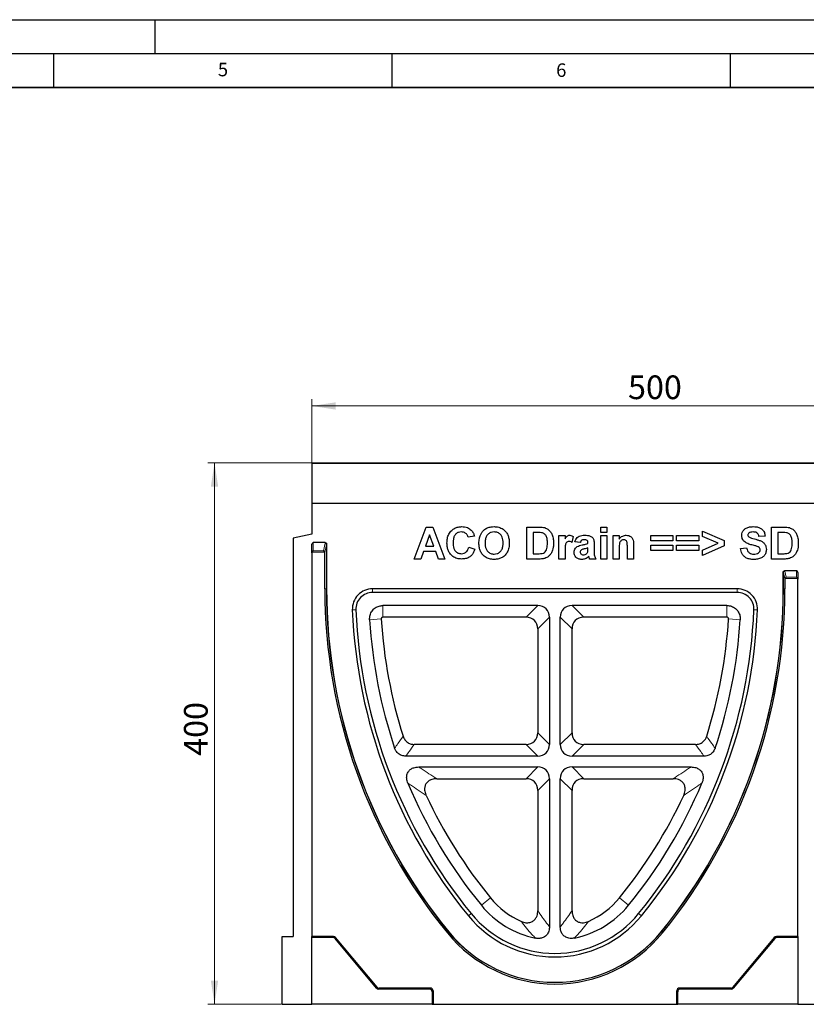
# Model space of a CAD drawing. Units: millimetres. Extents: x 0 to 420, y 0 to 297.
# Drawn here: x 210 to 326, y 152 to 297 of the extents above; entities that cross this region are included whole.
import ezdxf

# ---------------------------------------------------------------- set-up
doc = ezdxf.new("R2010")
doc.units = ezdxf.units.MM
doc.layers.add('LINIEN-DICK', color=7, linetype='Continuous', lineweight=35)
doc.layers.add('LINIEN-DÜNN', color=7, linetype='Continuous')
doc.layers.add('VORLAGE_TEXT', color=7, linetype='Continuous')
doc.styles.add('SLDTEXTSTYLE0', font='TXT', dxfattribs={"width": 0.605})
doc.dimstyles.new('SLDDIMSTYLE0', dxfattribs={"dimtxt": 3.5, "dimasz": 3.5, "dimexe": 0, "dimexo": 0.0625, "dimgap": 0.875, "dimtad": 1, "dimlfac": 5, "dimrnd": 1e-09, "dimzin": 12, "dimdsep": 46, "dimtxsty": 'SLDTEXTSTYLE0', "dimsah": 1, "dimcen": 0.09, "dimadec": 0, "dimazin": 3, "dimtfac": 1, "dimtdec": 3, "dimtofl": 0, "dimtmove": 0, "dimatfit": 3, "dimfxl": 0, "dimfrac": 2, "dimtolj": 1, "dimtzin": 12, "dimarcsym": 0})
doc.dimstyles.new('SLDDIMSTYLE2', dxfattribs={"dimtxt": 3.5, "dimasz": 3.5, "dimexe": 0, "dimexo": 0.0625, "dimgap": 0.875, "dimtad": 1, "dimdec": 0, "dimlfac": 5, "dimrnd": 1e-09, "dimzin": 12, "dimdsep": 46, "dimtxsty": 'SLDTEXTSTYLE0', "dimsah": 1, "dimcen": 0.09, "dimadec": 0, "dimazin": 3, "dimtfac": 1, "dimtdec": 3, "dimtofl": 0, "dimtmove": 0, "dimatfit": 3, "dimfxl": 0, "dimfrac": 2, "dimtolj": 1, "dimtzin": 12, "dimarcsym": 0})

# ---------------------------------------------------------------- blocks, each defined once
blk = doc.blocks.new('_D_4')
at = {"color": 7, "linetype": 'Continuous', "lineweight": 18}
for p, q in [((253.19, 225.64), (253.19, 240.92)), ((353.19, 225.64), (353.19, 240.92)), ((253.19, 239.92), (353.19, 239.92))]:
    blk.add_line(p, q, dxfattribs=at)
for points in [[(253.19, 239.92), (256.69, 239.38), (256.69, 240.46)], [(353.19, 239.92), (349.69, 240.46), (349.69, 239.38)]]:
    blk.add_solid(points, dxfattribs=at)
at = {"color": 7, "linetype": 'Continuous', "lineweight": 18, "insert": (299.9, 244.43), "char_height": 3.5, "attachment_point": 1, "style": 'SLDTEXTSTYLE0'}
blk.add_mtext('500', dxfattribs=at)
blk = doc.blocks.new('_D_5')
at = {"color": 7, "linetype": 'Continuous', "lineweight": 18}
for p, q in [((253.19, 231.51), (237.79, 231.51)), ((238.79, 151.5), (238.79, 231.51)), ((248.69, 151.5), (237.79, 151.5))]:
    blk.add_line(p, q, dxfattribs=at)
for points in [[(238.79, 231.51), (238.25, 228.01), (239.33, 228.01)], [(238.79, 151.5), (239.33, 155), (238.25, 155)]]:
    blk.add_solid(points, dxfattribs=at)
at = {"color": 7, "linetype": 'Continuous', "lineweight": 18, "insert": (234.28, 188.22), "char_height": 3.5, "attachment_point": 1, "rotation": 90, "style": 'SLDTEXTSTYLE0'}
blk.add_mtext('400', dxfattribs=at)

msp = doc.modelspace()

# ---------------------------------------------------------------- linework, layer by layer
at = {"color": 7, "linetype": 'Continuous', "lineweight": 25}
for p, q in [((253.1928, 231.4092), (253.1928, 225.5095)), ((253.2928, 231.5092), (353.0928, 231.5092)), ((253.1928, 225.5407), (353.1928, 225.5407)), ((253.1928, 225.5407), (253.1928, 220.9865)), ((353.1928, 225.5095), (253.1928, 225.5095)), ((268.2953, 217.3006), (270.0817, 222.0263)), ((270.0817, 222.0263), (271.0444, 222.0263)), ((271.0444, 222.0263), (272.8393, 217.3006)), ((284.9565, 222.0263), (286.6898, 222.0263)), ((284.9565, 217.3006), (284.9565, 222.0263)), ((285.8653, 221.2387), (285.8653, 218.0882)), ((286.3149, 221.2387), (285.8653, 221.2387)), ((295.8619, 222.0263), (296.7707, 222.0263)), ((295.8619, 221.2387), (295.8619, 222.0263)), ((296.7707, 221.2387), (295.8619, 221.2387)), ((296.7707, 222.0263), (296.7707, 221.2387)), ((310.8873, 221.4204), (314.0983, 220.0232)), ((310.8873, 220.6328), (310.8873, 221.4204)), ((321.1263, 222.0263), (322.8596, 222.0263)), ((321.1263, 217.3006), (321.1263, 222.0263)), ((322.0351, 221.2387), (322.0351, 218.0882)), ((322.4847, 221.2387), (322.0351, 221.2387)), ((253.1928, 220.9865), (250.3928, 220.3814)), ((250.3928, 220.3814), (250.3928, 161.5007)), ((255.1662, 219.7196), (253.3928, 219.7196)), ((270.5673, 220.8752), (269.9482, 219.1788)), ((271.1883, 219.1788), (270.5673, 220.8752)), ((277.2015, 220.6934), (276.2927, 220.5117)), ((289.6822, 220.754), (290.591, 220.754)), ((289.6822, 217.3006), (289.6822, 220.754)), ((290.591, 220.754), (290.591, 220.2722)), ((291.8027, 220.6234), (291.5906, 219.7591)), ((292.8326, 219.724), (292.045, 219.8452)), ((295.8619, 220.754), (296.7707, 220.754)), ((295.8619, 217.3006), (295.8619, 220.754)), ((296.7707, 220.754), (296.7707, 217.3006)), ((297.6795, 220.754), (298.5883, 220.754)), ((297.6795, 217.3006), (297.6795, 220.754)), ((298.5883, 220.754), (298.5883, 220.2561)), ((303.2534, 220.754), (306.5251, 220.754)), ((303.2534, 219.9664), (303.2534, 220.754)), ((306.5251, 219.9664), (303.2534, 219.9664)), ((306.5251, 220.754), (306.5251, 219.9664)), ((307.0703, 220.754), (310.342, 220.754)), ((307.0703, 219.9664), (307.0703, 220.754)), ((310.342, 219.9664), (307.0703, 219.9664)), ((310.342, 220.754), (310.342, 219.9664)), ((313.2198, 219.6388), (310.8873, 220.6328)), ((314.0983, 220.0232), (314.0983, 219.2526)), ((320.1569, 220.6934), (319.2481, 220.6328)), ((253.1928, 218.2399), (253.1928, 219.499)), ((255.3479, 219.5456), (255.3479, 212.9007)), ((269.6632, 218.3912), (269.2647, 217.3006)), ((271.477, 218.3912), (269.6632, 218.3912)), ((269.9482, 219.1788), (271.1883, 219.1788)), ((271.8756, 217.3006), (271.477, 218.3912)), ((276.3533, 219.0576), (277.262, 218.7547)), ((290.591, 218.3249), (290.591, 217.3006)), ((293.9838, 219.6029), (293.9838, 219.689)), ((293.9838, 218.7651), (293.9838, 218.9364)), ((294.8926, 219.4912), (294.8926, 218.43)), ((298.5883, 218.873), (298.5883, 217.3006)), ((299.8, 217.3006), (299.8, 219.0727)), ((300.7088, 219.4363), (300.7088, 217.3006)), ((303.2534, 219.3605), (306.5251, 219.3605)), ((303.2534, 218.5729), (303.2534, 219.3605)), ((306.5251, 218.5729), (303.2534, 218.5729)), ((306.5251, 219.3605), (306.5251, 218.5729)), ((307.0703, 219.3605), (310.342, 219.3605)), ((307.0703, 218.5729), (307.0703, 219.3605)), ((310.342, 218.5729), (307.0703, 218.5729)), ((310.342, 219.3605), (310.342, 218.5729)), ((310.8873, 218.6335), (313.2198, 219.6388)), ((314.0983, 219.2526), (310.8873, 217.8459)), ((310.8873, 217.8459), (310.8873, 218.6335)), ((316.5218, 218.8758), (317.4305, 218.9364)), ((253.1928, 218.2399), (253.1928, 161.5007)), ((255.0928, 212.9007), (255.0928, 218.2481)), ((269.2647, 217.3006), (268.2953, 217.3006)), ((272.8393, 217.3006), (271.8756, 217.3006)), ((286.7409, 217.3006), (284.9565, 217.3006)), ((285.8653, 218.0882), (286.6131, 218.0882)), ((290.591, 217.3006), (289.6822, 217.3006)), ((295.1349, 217.3006), (294.2261, 217.3006)), ((296.7707, 217.3006), (295.8619, 217.3006)), ((298.5883, 217.3006), (297.6795, 217.3006)), ((300.7088, 217.3006), (299.8, 217.3006)), ((322.9107, 217.3006), (321.1263, 217.3006)), ((322.0351, 218.0882), (322.7829, 218.0882)), ((322.8378, 212.9007), (322.8378, 215.3643)), ((324.7928, 215.5407), (323.0274, 215.5407)), ((323.0928, 214.3515), (323.0928, 212.9007)), ((324.9928, 215.3279), (324.9928, 214.3452)), ((324.9928, 161.5007), (324.9928, 214.3452)), ((316.0315, 212.9006), (262.1541, 212.9006)), ((316.0315, 212.3716), (262.1541, 212.3716)), ((286.5646, 210.4296), (263.6705, 210.4296)), ((314.5152, 210.4296), (291.621, 210.4296)), ((284.8326, 208.6975), (263.6705, 208.6975)), ((288.2967, 208.6975), (288.2967, 189.8998)), ((289.889, 189.8998), (289.889, 208.6975)), ((314.5152, 208.6975), (293.3531, 208.6975)), ((286.5646, 206.9655), (286.5646, 191.6319)), ((291.621, 191.6319), (291.621, 206.9655)), ((284.8326, 189.8998), (268.312, 189.8998)), ((309.8737, 189.8998), (293.3531, 189.8998)), ((286.5646, 188.1678), (267.055, 188.1678)), ((311.1307, 188.1678), (291.621, 188.1678)), ((268.9665, 186.5755), (286.5646, 186.5755)), ((291.621, 186.5755), (309.2192, 186.5755)), ((271.6292, 184.8434), (284.8326, 184.8434)), ((288.2967, 184.8434), (288.2967, 162.9665)), ((289.889, 162.9665), (289.889, 184.8434)), ((293.3531, 184.8434), (306.5565, 184.8434)), ((286.5646, 183.1114), (286.5646, 165.3329)), ((291.621, 165.3329), (291.621, 183.1114)), ((248.7928, 151.5007), (248.7928, 161.5007)), ((248.7928, 161.5007), (250.3928, 161.5007)), ((256.3634, 161.5007), (253.1928, 161.5007)), ((253.1928, 161.3608), (253.1928, 161.5007)), ((253.1928, 151.5007), (253.1928, 161.3608)), ((256.2982, 161.3608), (253.1928, 161.3608)), ((262.7417, 153.9031), (256.6034, 161.2184)), ((262.807, 154.0431), (256.6687, 161.3584)), ((321.517, 161.3584), (315.3787, 154.0431)), ((321.5823, 161.2184), (315.444, 153.9031)), ((324.9928, 161.5007), (321.8223, 161.5007)), ((324.9928, 161.3608), (321.8875, 161.3608)), ((324.9928, 161.5007), (324.9928, 161.3608)), ((324.9928, 161.3608), (324.9928, 151.5007)), ((270.5405, 153.7608), (263.0469, 153.7608)), ((270.6805, 153.9007), (263.1122, 153.9007)), ((270.939, 153.3623), (270.939, 151.5007)), ((271.079, 153.5023), (271.079, 151.5007)), ((307.1067, 151.5007), (307.1067, 153.5023)), ((307.2467, 151.5007), (307.2467, 153.3623)), ((315.0735, 153.9007), (307.5052, 153.9007)), ((315.1387, 153.7608), (307.6451, 153.7608)), ((248.7928, 151.5007), (253.1928, 151.5007)), ((270.939, 151.5007), (253.1928, 151.5007)), ((270.939, 151.5007), (271.079, 151.5007)), ((271.079, 151.5007), (307.1067, 151.5007)), ((307.1067, 151.5007), (307.2467, 151.5007)), ((324.9928, 151.5007), (307.2467, 151.5007)), ((324.9928, 151.5007), (348.3928, 151.5007))]:
    msp.add_line(p, q, dxfattribs=at)
at = {"color": 8, "linetype": 'Continuous', "lineweight": 18}
for p, q in [((353.1928, 231.4092), (253.1928, 231.4092)), ((253.3928, 219.7196), (253.3928, 218.5145)), ((255.077, 218.3332), (253.2116, 218.3332)), ((253.3928, 218.5145), (254.9096, 218.5145)), ((254.9096, 218.5145), (255.1226, 219.6499)), ((255.3218, 219.4686), (255.0928, 218.2481)), ((255.3218, 212.9007), (255.3218, 219.4686)), ((323.0631, 215.4921), (323.2761, 214.6059)), ((324.7928, 214.6059), (324.7928, 215.5407)), ((322.8638, 215.3042), (322.8638, 212.9007)), ((323.0928, 214.3515), (322.8638, 215.3042)), ((324.9808, 214.418), (323.103, 214.418)), ((323.2761, 214.6059), (324.7928, 214.6059)), ((255.0928, 212.9007), (255.3218, 212.9007)), ((255.3479, 212.9007), (255.3218, 212.9007)), ((262.1541, 212.3716), (262.1541, 212.9006)), ((316.0315, 212.3716), (316.0315, 212.9006)), ((322.8378, 212.9007), (322.8638, 212.9007)), ((323.0928, 212.9007), (322.8638, 212.9007)), ((259.6852, 209.7997), (259.1566, 209.7781)), ((263.6705, 210.4296), (263.6705, 208.6975)), ((284.8326, 208.6975), (286.5646, 210.4296)), ((291.621, 210.4296), (293.3531, 208.6975)), ((314.5152, 208.6975), (314.5152, 210.4296)), ((318.5005, 209.7997), (319.029, 209.7781)), ((263.4334, 208.4453), (261.7047, 208.3385)), ((288.2967, 208.6975), (286.5646, 206.9655)), ((291.621, 206.9655), (289.889, 208.6975)), ((316.481, 208.3385), (314.7523, 208.4453)), ((286.5646, 191.6319), (288.2967, 189.8998)), ((289.889, 189.8998), (291.621, 191.6319)), ((286.5646, 188.1678), (284.8326, 189.8998)), ((293.3531, 189.8998), (291.621, 188.1678)), ((284.8326, 184.8434), (286.5646, 186.5755)), ((291.621, 186.5755), (293.3531, 184.8434)), ((288.2967, 184.8434), (286.5646, 183.1114)), ((291.621, 183.1114), (289.889, 184.8434)), ((278.223, 166.1317), (279.565, 167.2267)), ((299.9627, 166.1317), (298.6207, 167.2267)), ((276.7183, 164.904), (276.3084, 164.5696)), ((301.4674, 164.904), (301.8772, 164.5696)), ((273.2092, 162.0408), (273.3866, 162.1856)), ((273.4068, 162.2021), (273.3866, 162.1856)), ((304.7789, 162.2021), (304.7991, 162.1856)), ((304.9765, 162.0408), (304.7991, 162.1856)), ((256.2982, 161.3608), (256.3634, 161.5007)), ((256.6687, 161.3584), (256.6034, 161.2184)), ((321.5823, 161.2184), (321.517, 161.3584)), ((321.8223, 161.5007), (321.8875, 161.3608)), ((262.7417, 153.9031), (262.807, 154.0431)), ((263.1122, 153.9007), (263.0469, 153.7608)), ((270.5405, 153.7608), (270.6805, 153.9007)), ((271.079, 153.5023), (270.939, 153.3623)), ((307.2467, 153.3623), (307.1067, 153.5023)), ((307.5052, 153.9007), (307.6451, 153.7608)), ((315.1387, 153.7608), (315.0735, 153.9007)), ((315.3787, 154.0431), (315.444, 153.9031))]:
    msp.add_line(p, q, dxfattribs=at)
at = {"color": 7, "linetype": 'Continuous', "lineweight": 25}
for centre, radius, start, end in [((253.2928, 231.4092), 0.1, 90, 180), ((335.5432, 212.9007), 80.4504, 180, 219.211852), ((335.5432, 212.9007), 80.1953, 180, 219.211852), ((262.1541, 209.9006), 3, 90, 182.340846), ((242.6425, 212.9007), 80.1953, 320.788148, 0), ((242.6425, 212.9007), 80.4504, 320.788148, 0), ((316.0315, 209.9006), 3, 357.659154, 90), ((262.1541, 209.9006), 2.471, 90, 182.340846), ((316.0315, 209.9006), 2.471, 357.659154, 90), ((335.5428, 212.9006), 76.45, 182.340846, 219.211978), ((335.5428, 212.9006), 75.921, 182.340846, 219.211978), ((242.6428, 212.9006), 75.921, 320.788022, 357.659154), ((242.6428, 212.9006), 76.45, 320.788022, 357.659154), ((335.5428, 212.9006), 73.979, 183.535528, 198.563979), ((335.5428, 212.9006), 72.2469, 183.535528, 197.554955), ((242.6428, 212.9006), 72.2469, 342.445045, 356.464472), ((242.6428, 212.9006), 73.979, 341.436021, 356.464472), ((335.5428, 212.9006), 73.979, 202.851947, 219.211978), ((242.6428, 212.9006), 73.979, 320.788022, 337.148053), ((335.5428, 212.9006), 72.2469, 204.989564, 219.211978), ((242.6428, 212.9006), 72.2469, 320.788022, 335.010436), ((289.0928, 175.0007), 14.029, 219.211978, 258.135592), ((289.0928, 175.0007), 12.2969, 219.211978, 246.218689), ((289.0928, 175.0007), 14.029, 281.864408, 320.788022), ((289.0928, 175.0007), 12.2969, 293.781311, 320.788022), ((289.0928, 175.0007), 16.5, 219.211978, 320.788022), ((289.0928, 175.0007), 15.971, 219.211978, 320.788022), ((289.0928, 175.0007), 20.5, 219.211852, 320.788148), ((289.0928, 175.0007), 20.245, 219.211852, 320.788148)]:
    msp.add_arc(centre, radius, start, end, dxfattribs=at)
at = {"color": 8, "linetype": 'Continuous', "lineweight": 18}
for centre, radius, start, end in [((255.1231, 219.4503), 0.1996, 5.266324, 90.143723), ((323.0643, 215.2912), 0.2009, 90.352418, 176.303987), ((335.5432, 212.9007), 80.2214, 180, 219.211852), ((242.6425, 212.9007), 80.2214, 320.788148, 0), ((289.0928, 175.0007), 20.271, 219.211852, 320.788148)]:
    msp.add_arc(centre, radius, start, end, dxfattribs=at)
at = {"color": 7, "linetype": 'Continuous', "lineweight": 25}
for centre, major_axis, ratio, start_param, end_param in [((253.3928, 219.499), (0, 0.2207), 0.90630779, 0, 1.57079633), ((253.3928, 218.2399), (0, 0.2207), 0.90630779, 1.13446401, 1.57079633), ((253.3928, 218.3332), (0.1687, 0.1687), 0.63707026, 1.00356432, 2.13802833), ((254.9096, 218.3332), (-0.147, 0.1771), 0.63239706, 4.22911366, 5.36357767), ((254.8921, 218.2399), (0.0408, 0.2176), 0.9034721, 4.91714429, 5.31663466), ((324.7928, 215.3279), (0, -0.2128), 0.93969262, 1.57079633, 3.14159265), ((323.2936, 214.3452), (0.0499, -0.2076), 0.93653299, 4.14189698, 4.4611494), ((323.2761, 214.418), (0.1383, 0.1755), 0.6934305, 0.84921801, 2.07094849), ((324.7928, 214.418), (0.1638, -0.1638), 0.70020754, 0.95993109, 2.18166156), ((324.7928, 214.3452), (0, -0.2128), 0.93969262, 1.57079633, 1.91986218), ((285.9873, 208.1202), (-1.8257, -1.8257), 0.77459667, 2.48253462, 3.80065069), ((292.1984, 208.1202), (-1.8257, 1.8257), 0.77459667, 5.62412727, 6.94224334), ((284.2552, 206.3881), (-1.8257, -1.8257), 0.77459667, 2.48253462, 3.80065069), ((293.9304, 206.3881), (-1.8257, 1.8257), 0.77459667, 5.62412727, 6.94224334), ((284.2552, 192.2092), (-1.8257, 1.8257), 0.77459667, 2.48253462, 3.80065069), ((293.9304, 192.2092), (1.8257, 1.8257), 0.77459667, 2.48253462, 3.80065069), ((285.9873, 190.4772), (-1.8257, 1.8257), 0.77459667, 2.48253462, 3.80065069), ((292.1984, 190.4772), (1.8257, 1.8257), 0.77459667, 2.48253462, 3.80065069), ((285.9873, 184.2661), (-1.8257, -1.8257), 0.77459667, 2.48253462, 3.80065069), ((292.1984, 184.2661), (1.8257, -1.8257), 0.77459667, 2.48253462, 3.80065069), ((284.2552, 182.534), (-1.8257, -1.8257), 0.77459667, 2.48253462, 3.80065069), ((293.9304, 182.534), (1.8257, -1.8257), 0.77459667, 2.48253462, 3.80065069), ((256.2967, 160.9592), (-0.1698, -0.3642), 0.995373, 2.70703405, 3.57615126), ((256.362, 161.0992), (-0.1698, -0.3642), 0.995373, 2.70703405, 3.57615126), ((321.8237, 161.0992), (0.1698, -0.3642), 0.995373, 2.70703405, 3.57615126), ((321.889, 160.9592), (0.1698, -0.3642), 0.995373, 2.70703405, 3.57615126), ((263.0484, 154.1623), (0.1698, 0.3642), 0.995373, 2.70703405, 3.57615126), ((263.1136, 154.3023), (0.1698, 0.3642), 0.995373, 2.70703405, 3.57615126), ((270.5375, 153.3592), (-0.285, -0.285), 0.99243251, 2.35999259, 3.92319272), ((270.6775, 153.4992), (-0.285, -0.285), 0.99243251, 2.35999259, 3.92319272), ((307.5082, 153.4992), (0.285, -0.285), 0.99243251, 2.35999259, 3.92319272), ((307.6482, 153.3592), (0.285, -0.285), 0.99243251, 2.35999259, 3.92319272), ((315.072, 154.3023), (-0.1698, 0.3642), 0.995373, 2.70703405, 3.57615126), ((315.1373, 154.1623), (-0.1698, 0.3642), 0.995373, 2.70703405, 3.57615126)]:
    msp.add_ellipse(centre, major_axis=major_axis, ratio=ratio, start_param=start_param, end_param=end_param, dxfattribs=at)
at = {"color": 8, "linetype": 'Continuous', "lineweight": 18}
for centre, major_axis, ratio, start_param, end_param in [((255.5211, 219.6336), (0.4, 0), 0.46630766, 2.66212251, 3.05432619), ((255.5211, 219.4523), (0.2, 0), 0.93261532, 2.61799388, 3.05432619), ((322.6646, 215.2915), (0.2, 0), 0.72794047, 0.08726646, 0.52359878), ((322.6646, 215.4794), (0.4, 0), 0.36397023, 0.08726646, 0.4345586)]:
    msp.add_ellipse(centre, major_axis=major_axis, ratio=ratio, start_param=start_param, end_param=end_param, dxfattribs=at)
at = {"color": 7, "linetype": 'Continuous', "lineweight": 25}
for points, knots in [([(273.1422, 219.653), (273.1523, 219.8834), (273.1726, 220.3436), (273.39, 221.0092), (273.7816, 221.5304), (274.2685, 221.8751), (274.7869, 222.0591), (275.1489, 222.0776), (275.3299, 222.0869)], [0, 0, 0, 0, 0.18692778, 0.37351088, 0.55980937, 0.70646345, 0.85315593, 1, 1, 1, 1]), ([(275.2665, 221.2993), (275.1252, 221.2885), (274.8428, 221.2668), (274.4684, 221.0448), (274.1916, 220.6836), (274.0678, 220.2188), (274.0566, 219.8878), (274.051, 219.7221)], [0, 0, 0, 0, 0.18664449, 0.37297002, 0.55922312, 0.77934598, 1, 1, 1, 1]), ([(276.2927, 220.5117), (276.2508, 220.6371), (276.1671, 220.8878), (275.8889, 221.1434), (275.5764, 221.2808), (275.3698, 221.2931), (275.2665, 221.2993)], [0, 0, 0, 0, 0.27982999, 0.55927498, 0.77949323, 1, 1, 1, 1]), ([(275.3299, 222.0869), (275.4724, 222.0808), (275.7572, 222.0687), (276.1415, 221.9583), (276.4697, 221.7906), (276.6388, 221.6436), (276.7234, 221.57)], [0, 0, 0, 0, 0.28006692, 0.55995595, 0.7799785, 1, 1, 1, 1]), ([(276.7234, 221.57), (276.8435, 221.423), (277.0583, 221.16), (277.1577, 220.8362), (277.2015, 220.6934)], [0, 0, 0, 0, 0.55895975, 1, 1, 1, 1]), ([(278.079, 220.8364), (278.1431, 220.9626), (278.2713, 221.2152), (278.5308, 221.5146), (278.8081, 221.7527), (279.0074, 221.8518), (279.1071, 221.9014)], [0, 0, 0, 0, 0.27996412, 0.55999421, 0.78004228, 1, 1, 1, 1]), ([(280.1143, 221.2993), (279.9648, 221.2887), (279.6662, 221.2677), (279.2648, 221.0446), (278.9552, 220.6771), (278.798, 220.1919), (278.7838, 219.8417), (278.7767, 219.6663)], [0, 0, 0, 0, 0.18675359, 0.37313985, 0.5595303, 0.77945638, 1, 1, 1, 1]), ([(279.1071, 221.9014), (279.2882, 221.9628), (279.6118, 222.0725), (279.9528, 222.0825), (280.103, 222.0869)], [0, 0, 0, 0, 0.55956445, 1, 1, 1, 1]), ([(280.103, 222.0869), (280.3366, 222.073), (280.8034, 222.0451), (281.4507, 221.7433), (281.9204, 221.28), (282.1963, 220.7428), (282.3317, 220.2063), (282.3447, 219.84), (282.3513, 219.6568)], [0, 0, 0, 0, 0.1867184, 0.37308186, 0.55943394, 0.70616487, 0.85303245, 1, 1, 1, 1]), ([(281.4425, 219.6795), (281.4374, 219.8274), (281.4271, 220.123), (281.3171, 220.5575), (281.0652, 220.9609), (280.6393, 221.2553), (280.2895, 221.2846), (280.1143, 221.2993)], [0, 0, 0, 0, 0.1873341, 0.3744033, 0.56091462, 0.78014281, 1, 1, 1, 1]), ([(287.1366, 221.1933), (286.9837, 221.2098), (286.7105, 221.2393), (286.4358, 221.2389), (286.3149, 221.2387)], [0, 0, 0, 0, 0.55975312, 1, 1, 1, 1]), ([(286.6898, 222.0263), (286.8586, 222.0253), (287.1598, 222.0235), (287.4547, 221.963), (287.5844, 221.9364)], [0, 0, 0, 0, 0.56023822, 1, 1, 1, 1]), ([(287.9858, 219.6616), (287.9821, 219.8412), (287.9749, 220.1997), (287.8477, 220.6898), (287.5461, 221.0666), (287.2732, 221.151), (287.1366, 221.1933)], [0, 0, 0, 0, 0.28118893, 0.56115163, 0.7803777, 1, 1, 1, 1]), ([(287.5844, 221.9364), (287.7507, 221.8691), (288.0834, 221.7345), (288.4597, 221.3367), (288.7303, 220.836), (288.8757, 220.2485), (288.8883, 219.8283), (288.8945, 219.618)], [0, 0, 0, 0, 0.18629807, 0.372767, 0.5594993, 0.77959171, 1, 1, 1, 1]), ([(316.7035, 220.7815), (316.7199, 220.9302), (316.7528, 221.2277), (316.9963, 221.6181), (317.3781, 221.9073), (317.8614, 222.0644), (318.2121, 222.0794), (318.3876, 222.0869)], [0, 0, 0, 0, 0.18641954, 0.37290577, 0.55933558, 0.77943955, 1, 1, 1, 1]), ([(318.399, 221.2993), (318.272, 221.2953), (318.0455, 221.2882), (317.8478, 221.1795), (317.7609, 221.1317)], [0, 0, 0, 0, 0.56054381, 1, 1, 1, 1]), ([(318.3876, 222.0869), (318.5456, 222.0816), (318.8612, 222.0712), (319.3254, 221.9555), (319.7611, 221.696), (320.0896, 221.2519), (320.1345, 220.8797), (320.1569, 220.6934)], [0, 0, 0, 0, 0.18731058, 0.37435528, 0.56091371, 0.78022797, 1, 1, 1, 1]), ([(319.2481, 220.6328), (319.2238, 220.7438), (319.1753, 220.9647), (318.9466, 221.2063), (318.6641, 221.2892), (318.4874, 221.2959), (318.399, 221.2993)], [0, 0, 0, 0, 0.28059668, 0.55846406, 0.77889846, 1, 1, 1, 1]), ([(323.3064, 221.1933), (323.1535, 221.2098), (322.8804, 221.2393), (322.6057, 221.2389), (322.4847, 221.2387)], [0, 0, 0, 0, 0.55975312, 1, 1, 1, 1]), ([(322.8596, 222.0263), (323.0284, 222.0253), (323.3296, 222.0235), (323.6245, 221.963), (323.7542, 221.9364)], [0, 0, 0, 0, 0.56023822, 1, 1, 1, 1]), ([(324.1556, 219.6616), (324.152, 219.8412), (324.1447, 220.1997), (324.0176, 220.6898), (323.7159, 221.0666), (323.443, 221.151), (323.3064, 221.1933)], [0, 0, 0, 0, 0.28118893, 0.56115163, 0.7803777, 1, 1, 1, 1]), ([(323.7542, 221.9364), (323.9205, 221.8691), (324.2532, 221.7345), (324.6295, 221.3367), (324.9002, 220.836), (325.0455, 220.2485), (325.0581, 219.8283), (325.0644, 219.618)], [0, 0, 0, 0, 0.18629807, 0.372767, 0.5594993, 0.77959171, 1, 1, 1, 1]), ([(255.1662, 219.7196), (255.1887, 219.7177), (255.2338, 219.7137), (255.2923, 219.6809), (255.3307, 219.6332), (255.3461, 219.5858), (255.3474, 219.557), (255.3479, 219.5456)], [0, 0, 0, 0, 0.23900901, 0.47914655, 0.69254046, 0.87849155, 1, 1, 1, 1]), ([(274.051, 219.7221), (274.0547, 219.5783), (274.0622, 219.2909), (274.145, 218.8651), (274.3496, 218.4504), (274.7509, 218.1392), (275.0908, 218.1052), (275.2608, 218.0882)], [0, 0, 0, 0, 0.18745456, 0.37472692, 0.56129962, 0.78046471, 1, 1, 1, 1]), ([(277.8679, 219.6351), (277.8743, 219.8656), (277.8858, 220.2771), (278.02, 220.6655), (278.079, 220.8364)], [0, 0, 0, 0, 0.56017077, 1, 1, 1, 1]), ([(290.591, 220.2722), (290.6346, 220.3466), (290.7219, 220.4954), (290.8716, 220.6884), (291.0731, 220.7979), (291.2092, 220.809), (291.2773, 220.8146)], [0, 0, 0, 0, 0.28057175, 0.5604934, 0.78016927, 1, 1, 1, 1]), ([(291.1779, 219.9058), (291.0989, 219.8977), (290.9412, 219.8815), (290.7596, 219.7118), (290.6728, 219.4925), (290.6112, 219.1853), (290.596, 218.7936), (290.5926, 218.4811), (290.591, 218.3249)], [0, 0, 0, 0, 0.12447241, 0.24837538, 0.37349331, 0.49868285, 0.74930746, 1, 1, 1, 1]), ([(291.5906, 219.7591), (291.5191, 219.8029), (291.3913, 219.8812), (291.2431, 219.8983), (291.1779, 219.9058)], [0, 0, 0, 0, 0.56029434, 1, 1, 1, 1]), ([(291.2773, 220.8146), (291.3842, 220.8022), (291.5754, 220.7801), (291.7331, 220.6713), (291.8027, 220.6234)], [0, 0, 0, 0, 0.55904238, 1, 1, 1, 1]), ([(292.045, 219.8452), (292.0821, 219.9582), (292.1562, 220.1839), (292.3646, 220.48), (292.6787, 220.7003), (293.0705, 220.8008), (293.3498, 220.81), (293.4896, 220.8146)], [0, 0, 0, 0, 0.18684576, 0.37336427, 0.55960371, 0.77957482, 1, 1, 1, 1]), ([(293.3987, 220.1481), (293.3266, 220.1448), (293.1828, 220.1382), (292.9447, 220.0092), (292.8752, 219.8323), (292.8326, 219.724)], [0, 0, 0, 0, 0.28124485, 0.56056282, 1, 1, 1, 1]), ([(293.9838, 219.689), (293.9816, 219.743), (293.9773, 219.8506), (293.9157, 220.0071), (293.7692, 220.1097), (293.5892, 220.1426), (293.4623, 220.1463), (293.3987, 220.1481)], [0, 0, 0, 0, 0.18720178, 0.37364808, 0.55902575, 0.77927659, 1, 1, 1, 1]), ([(293.4896, 220.8146), (293.6316, 220.8115), (293.9152, 220.8053), (294.3341, 220.715), (294.6789, 220.4936), (294.8518, 220.1598), (294.8848, 219.8251), (294.89, 219.6025), (294.8926, 219.4912)], [0, 0, 0, 0, 0.18719099, 0.37389124, 0.56002734, 0.7058613, 0.85286845, 1, 1, 1, 1]), ([(298.5883, 220.2561), (298.6622, 220.3452), (298.8098, 220.5233), (299.0825, 220.7021), (299.3658, 220.7995), (299.5474, 220.8096), (299.6381, 220.8146)], [0, 0, 0, 0, 0.28011976, 0.55985458, 0.77992928, 1, 1, 1, 1]), ([(299.2803, 220.1481), (299.2114, 220.1425), (299.0735, 220.1312), (298.8889, 220.0294), (298.7417, 219.8823), (298.6202, 219.631), (298.5954, 219.2834), (298.5907, 219.0099), (298.5883, 218.873)], [0, 0, 0, 0, 0.12492059, 0.24980958, 0.37469077, 0.49961008, 0.74951982, 1, 1, 1, 1]), ([(299.8, 219.0727), (299.7984, 219.1856), (299.7952, 219.4113), (299.7829, 219.6955), (299.7092, 219.9122), (299.6012, 220.0463), (299.4506, 220.1351), (299.3371, 220.1438), (299.2803, 220.1481)], [0, 0, 0, 0, 0.25053747, 0.50080976, 0.62567318, 0.75042828, 0.87516292, 1, 1, 1, 1]), ([(299.6381, 220.8146), (299.763, 220.8042), (300.0125, 220.7834), (300.3568, 220.6122), (300.6127, 220.2943), (300.7042, 219.8765), (300.7073, 219.5832), (300.7088, 219.4363)], [0, 0, 0, 0, 0.1868325, 0.37347888, 0.55941512, 0.77914264, 1, 1, 1, 1]), ([(317.1399, 219.8395), (317.0687, 219.9098), (316.9262, 220.0502), (316.7454, 220.366), (316.7194, 220.624), (316.7035, 220.7815)], [0, 0, 0, 0, 0.28059935, 0.56097555, 1, 1, 1, 1]), ([(318.2201, 219.3757), (318.0038, 219.4303), (317.6183, 219.5276), (317.2859, 219.7443), (317.1399, 219.8395)], [0, 0, 0, 0, 0.560768375, 1, 1, 1, 1]), ([(317.7609, 221.1317), (317.7131, 221.088), (317.6275, 221.0097), (317.617, 220.8953), (317.6123, 220.8449)], [0, 0, 0, 0, 0.55875794, 1, 1, 1, 1]), ([(317.6123, 220.8449), (317.6212, 220.7834), (317.6371, 220.6733), (317.7171, 220.5973), (317.7524, 220.5637)], [0, 0, 0, 0, 0.558479605, 1, 1, 1, 1]), ([(317.7524, 220.5637), (317.8818, 220.4975), (318.1411, 220.3646), (318.5676, 220.2646), (318.9908, 220.16), (319.4059, 220.0264), (319.8049, 219.8405), (320.121, 219.5293), (320.3147, 219.127), (320.3307, 218.8353), (320.3387, 218.6893)], [0, 0, 0, 0, 0.12471864, 0.24998848, 0.3752754, 0.50052924, 0.62556007, 0.75038042, 0.87503735, 1, 1, 1, 1]), ([(275.2977, 217.3006), (275.0736, 217.3161), (274.6256, 217.3472), (274.0119, 217.6527), (273.5648, 218.0985), (273.2957, 218.6116), (273.1626, 219.1258), (273.149, 219.4773), (273.1422, 219.653)], [0, 0, 0, 0, 0.18662182, 0.37297469, 0.5594177, 0.70617239, 0.85303662, 1, 1, 1, 1]), ([(275.2608, 218.0882), (275.4101, 218.103), (275.7083, 218.1325), (276.0546, 218.3916), (276.2558, 218.7204), (276.3207, 218.9451), (276.3533, 219.0576)], [0, 0, 0, 0, 0.27961242, 0.55873442, 0.77918032, 1, 1, 1, 1]), ([(277.262, 218.7547), (277.2088, 218.5979), (277.1025, 218.2845), (276.8222, 217.8676), (276.4112, 217.5313), (275.8824, 217.3307), (275.4927, 217.3106), (275.2977, 217.3006)], [0, 0, 0, 0, 0.18689984, 0.37355081, 0.56003193, 0.77983212, 1, 1, 1, 1]), ([(280.1162, 217.24), (279.8845, 217.2538), (279.4215, 217.2812), (278.775, 217.5709), (278.3052, 218.0277), (278.0264, 218.558), (277.8883, 219.0898), (277.8747, 219.4532), (277.8679, 219.6351)], [0, 0, 0, 0, 0.18673678, 0.37311048, 0.55945886, 0.70619232, 0.85304197, 1, 1, 1, 1]), ([(278.7767, 219.6663), (278.7822, 219.5177), (278.7932, 219.2208), (278.91, 218.7853), (279.1672, 218.3842), (279.5874, 218.0798), (279.9386, 218.045), (280.1143, 218.0276)], [0, 0, 0, 0, 0.18733761, 0.37441871, 0.56101216, 0.7803875, 1, 1, 1, 1]), ([(280.1143, 218.0276), (280.264, 218.0394), (280.563, 218.063), (280.9593, 218.2967), (281.2644, 218.6674), (281.4219, 219.153), (281.4356, 219.5039), (281.4425, 219.6795)], [0, 0, 0, 0, 0.18663573, 0.3729966, 0.55943766, 0.7794083, 1, 1, 1, 1]), ([(282.3513, 219.6568), (282.3407, 219.4249), (282.3197, 218.9614), (282.0883, 218.2951), (281.6859, 217.7766), (281.1872, 217.4413), (280.6627, 217.266), (280.2985, 217.2487), (280.1162, 217.24)], [0, 0, 0, 0, 0.18689079, 0.37344872, 0.559774, 0.7064145, 0.85313211, 1, 1, 1, 1]), ([(287.218, 218.1337), (287.3303, 218.169), (287.5542, 218.2395), (287.7921, 218.5144), (287.9176, 218.8633), (287.9784, 219.2505), (287.9833, 219.5245), (287.9858, 219.6616)], [0, 0, 0, 0, 0.18645275, 0.37191292, 0.55882289, 0.77930754, 1, 1, 1, 1]), ([(288.7507, 218.6127), (288.6833, 218.4402), (288.563, 218.1322), (288.3436, 217.886), (288.247, 217.7777)], [0, 0, 0, 0, 0.56000731, 1, 1, 1, 1]), ([(288.8945, 219.618), (288.8899, 219.4269), (288.8816, 219.0857), (288.7907, 218.7572), (288.7507, 218.6127)], [0, 0, 0, 0, 0.56007995, 1, 1, 1, 1]), ([(291.9238, 218.2747), (291.9328, 218.3874), (291.9507, 218.6125), (292.1104, 218.9198), (292.3853, 219.1587), (292.7444, 219.2888), (293.0026, 219.3467), (293.1318, 219.3757)], [0, 0, 0, 0, 0.18660981, 0.37297911, 0.55920346, 0.77942519, 1, 1, 1, 1]), ([(293.0542, 217.24), (292.8922, 217.2516), (292.5691, 217.2746), (292.1814, 217.5338), (291.9565, 217.894), (291.9347, 218.1477), (291.9238, 218.2747)], [0, 0, 0, 0, 0.280489171, 0.559529734, 0.779597288, 1, 1, 1, 1]), ([(292.9992, 218.6543), (292.9468, 218.6087), (292.8532, 218.5272), (292.8389, 218.4051), (292.8326, 218.3514)], [0, 0, 0, 0, 0.5596438, 1, 1, 1, 1]), ([(292.8326, 218.3514), (292.8415, 218.2835), (292.8593, 218.1476), (292.9905, 218.0006), (293.1468, 217.9182), (293.2535, 217.9104), (293.3069, 217.9065)], [0, 0, 0, 0, 0.27929413, 0.55914012, 0.7794463, 1, 1, 1, 1]), ([(293.9838, 218.9364), (293.7986, 218.8877), (293.5407, 218.8198), (293.2049, 218.7486), (293.0677, 218.6857), (292.9992, 218.6543)], [0, 0, 0, 0, 0.56032034, 0.78047988, 1, 1, 1, 1]), ([(293.1318, 219.3757), (293.2937, 219.4077), (293.5828, 219.4649), (293.8613, 219.5607), (293.9838, 219.6029)], [0, 0, 0, 0, 0.56021264, 1, 1, 1, 1]), ([(293.7471, 218.0598), (293.7979, 218.1042), (293.8885, 218.1836), (293.9317, 218.2955), (293.9506, 218.3448)], [0, 0, 0, 0, 0.55986687, 1, 1, 1, 1]), ([(293.9506, 218.3448), (293.9627, 218.4227), (293.9843, 218.5621), (293.9839, 218.703), (293.9838, 218.7651)], [0, 0, 0, 0, 0.55967619, 1, 1, 1, 1]), ([(294.8926, 218.43), (294.8943, 218.3208), (294.8979, 218.1026), (294.9293, 217.7094), (295.057, 217.4556), (295.1349, 217.3006)], [0, 0, 0, 0, 0.28045828, 0.56066175, 1, 1, 1, 1]), ([(318.4586, 217.24), (318.2821, 217.2472), (317.9293, 217.2614), (317.415, 217.4115), (317.0054, 217.7009), (316.741, 218.0746), (316.5855, 218.4642), (316.543, 218.7386), (316.5218, 218.8758)], [0, 0, 0, 0, 0.18691887, 0.37351238, 0.55969542, 0.70630941, 0.85310637, 1, 1, 1, 1]), ([(317.4305, 218.9364), (317.464, 218.7959), (317.5306, 218.5158), (317.7956, 218.1924), (318.1442, 218.0459), (318.3701, 218.0337), (318.4832, 218.0276)], [0, 0, 0, 0, 0.280581943, 0.559152481, 0.779250623, 1, 1, 1, 1]), ([(318.9868, 219.1702), (318.8444, 219.2113), (318.5901, 219.2845), (318.3331, 219.3478), (318.2201, 219.3757)], [0, 0, 0, 0, 0.55995597, 1, 1, 1, 1]), ([(320.3387, 218.6893), (320.3206, 218.5231), (320.2843, 218.1907), (320.0167, 217.7523), (319.5912, 217.4251), (319.0465, 217.2619), (318.6547, 217.2473), (318.4586, 217.24)], [0, 0, 0, 0, 0.18639907, 0.37287108, 0.55926507, 0.77936684, 1, 1, 1, 1]), ([(318.4832, 218.0276), (318.6033, 218.0325), (318.8427, 218.0422), (319.1567, 218.1705), (319.3838, 218.3978), (319.4145, 218.586), (319.4299, 218.6799)], [0, 0, 0, 0, 0.28122815, 0.56100763, 0.78109853, 1, 1, 1, 1]), ([(319.4299, 218.6799), (319.4231, 218.7471), (319.4095, 218.8813), (319.2446, 219.0691), (319.0847, 219.1318), (318.9868, 219.1702)], [0, 0, 0, 0, 0.2797787, 0.55908792, 1, 1, 1, 1]), ([(323.3879, 218.1337), (323.5001, 218.169), (323.724, 218.2395), (323.9619, 218.5144), (324.0875, 218.8633), (324.1482, 219.2505), (324.1531, 219.5245), (324.1556, 219.6616)], [0, 0, 0, 0, 0.186452752, 0.371912921, 0.558822893, 0.779307536, 1, 1, 1, 1]), ([(324.9205, 218.6127), (324.8531, 218.4402), (324.7328, 218.1322), (324.5134, 217.886), (324.4169, 217.7777)], [0, 0, 0, 0, 0.56000731, 1, 1, 1, 1]), ([(325.0644, 219.618), (325.0597, 219.4269), (325.0514, 219.0857), (324.9605, 218.7572), (324.9205, 218.6127)], [0, 0, 0, 0, 0.56007995, 1, 1, 1, 1]), ([(286.6131, 218.0882), (286.7268, 218.0882), (286.9296, 218.0882), (287.1299, 218.1198), (287.218, 218.1337)], [0, 0, 0, 0, 0.56021558, 1, 1, 1, 1]), ([(287.5806, 217.4009), (287.4257, 217.3663), (287.149, 217.3044), (286.8657, 217.3018), (286.7409, 217.3006)], [0, 0, 0, 0, 0.5595793, 1, 1, 1, 1]), ([(288.247, 217.7777), (288.134, 217.6869), (287.932, 217.5246), (287.6881, 217.4388), (287.5806, 217.4009)], [0, 0, 0, 0, 0.559442955, 1, 1, 1, 1]), ([(294.1078, 217.7048), (294.0261, 217.6306), (293.8626, 217.4822), (293.5128, 217.287), (293.228, 217.2578), (293.0542, 217.24)], [0, 0, 0, 0, 0.28058057, 0.56099321, 1, 1, 1, 1]), ([(293.3069, 217.9065), (293.3959, 217.9163), (293.5551, 217.9338), (293.6884, 218.0213), (293.7471, 218.0598)], [0, 0, 0, 0, 0.559341202, 1, 1, 1, 1]), ([(294.14, 217.5903), (294.1346, 217.6118), (294.1249, 217.6503), (294.113, 217.6882), (294.1078, 217.7048)], [0, 0, 0, 0, 0.56004661, 1, 1, 1, 1]), ([(294.2261, 217.3006), (294.2088, 217.3543), (294.1778, 217.4502), (294.1515, 217.5475), (294.14, 217.5903)], [0, 0, 0, 0, 0.55995826, 1, 1, 1, 1]), ([(322.7829, 218.0882), (322.8966, 218.0882), (323.0995, 218.0882), (323.2998, 218.1198), (323.3879, 218.1337)], [0, 0, 0, 0, 0.56021558, 1, 1, 1, 1]), ([(323.7504, 217.4009), (323.5956, 217.3663), (323.3188, 217.3044), (323.0355, 217.3018), (322.9107, 217.3006)], [0, 0, 0, 0, 0.5595793, 1, 1, 1, 1]), ([(324.4169, 217.7777), (324.3038, 217.6869), (324.1018, 217.5246), (323.8579, 217.4388), (323.7504, 217.4009)], [0, 0, 0, 0, 0.55944295, 1, 1, 1, 1]), ([(322.8378, 215.3643), (322.8394, 215.3837), (322.8426, 215.4225), (322.8712, 215.4735), (322.9142, 215.5114), (322.9676, 215.5361), (323.0072, 215.5392), (323.0274, 215.5407)], [0, 0, 0, 0, 0.20045504, 0.40185214, 0.58932409, 0.79010816, 1, 1, 1, 1]), ([(261.7047, 208.3385), (261.7127, 208.5663), (261.7288, 209.0209), (262.0384, 209.6374), (262.5154, 210.1059), (263.0868, 210.3833), (263.4875, 210.4151), (263.6705, 210.4296)], [0, 0, 0, 0, 0.21127923, 0.42164172, 0.6260393, 0.82922302, 1, 1, 1, 1]), ([(314.5152, 210.4296), (314.742, 210.4075), (315.1948, 210.3634), (315.791, 210.0164), (316.2292, 209.5114), (316.4709, 208.9239), (316.4778, 208.522), (316.481, 208.3385)], [0, 0, 0, 0, 0.21128218, 0.42164609, 0.62604062, 0.82922477, 1, 1, 1, 1]), ([(263.6705, 208.6975), (263.6403, 208.695), (263.5853, 208.6903), (263.5134, 208.6516), (263.4644, 208.5964), (263.4348, 208.5248), (263.4339, 208.4734), (263.4334, 208.4453)], [0, 0, 0, 0, 0.23028709, 0.41944849, 0.60926554, 0.78616021, 1, 1, 1, 1]), ([(314.7523, 208.4453), (314.7516, 208.4756), (314.7503, 208.5309), (314.7161, 208.605), (314.664, 208.6573), (314.5944, 208.6913), (314.5432, 208.6953), (314.5152, 208.6975)], [0, 0, 0, 0, 0.23023567, 0.41943069, 0.60928239, 0.78617535, 1, 1, 1, 1]), ([(266.6606, 191.1095), (266.7361, 190.9273), (266.8874, 190.5624), (267.3211, 190.1592), (267.8183, 189.9337), (268.1578, 189.9104), (268.312, 189.8998)], [0, 0, 0, 0, 0.26766092, 0.53622476, 0.7893593, 1, 1, 1, 1]), ([(309.8737, 189.8998), (310.0701, 189.9169), (310.4636, 189.951), (310.9789, 190.2429), (311.3438, 190.6489), (311.4685, 190.9656), (311.5251, 191.1095)], [0, 0, 0, 0, 0.26764647, 0.53619778, 0.78930467, 1, 1, 1, 1]), ([(267.055, 188.1678), (266.8589, 188.1849), (266.4659, 188.2191), (265.9511, 188.5109), (265.593, 188.909), (265.4678, 189.2146), (265.4131, 189.3484)], [0, 0, 0, 0, 0.27110956, 0.543106928, 0.8000406, 1, 1, 1, 1]), ([(312.7726, 189.3484), (312.6939, 189.1679), (312.5364, 188.8063), (312.0958, 188.4111), (311.6044, 188.1984), (311.2749, 188.1771), (311.1307, 188.1678)], [0, 0, 0, 0, 0.27112279, 0.54313165, 0.80008972, 1, 1, 1, 1]), ([(267.3704, 184.1708), (267.2942, 184.397), (267.1586, 184.7997), (267.1987, 185.4197), (267.4218, 185.9153), (267.7956, 186.2725), (268.2005, 186.4663), (268.5982, 186.5609), (268.8436, 186.5706), (268.9665, 186.5755)], [0, 0, 0, 0, 0.20170632, 0.35904704, 0.51742638, 0.65363618, 0.79096774, 0.89540551, 1, 1, 1, 1]), ([(309.2192, 186.5755), (309.4573, 186.5579), (309.8807, 186.5267), (310.4359, 186.2496), (310.8054, 185.8525), (310.9899, 185.3701), (311.0121, 184.9213), (310.9452, 184.517), (310.8586, 184.2862), (310.8153, 184.1708)], [0, 0, 0, 0, 0.20177008, 0.35874005, 0.51674239, 0.65280456, 0.79028212, 0.89506273, 1, 1, 1, 1]), ([(271.6292, 184.8434), (271.3853, 184.8256), (270.9561, 184.7942), (270.3953, 184.5157), (270.026, 184.1198), (269.8451, 183.6407), (269.8247, 183.1972), (269.896, 182.8006), (269.9853, 182.5427), (270.0474, 182.4058), (270.0593, 182.3797)], [0, 0, 0, 0, 0.20198969, 0.35538051, 0.50985591, 0.64166313, 0.77360389, 0.87474952, 0.97605103, 1, 1, 1, 1]), ([(308.1264, 182.3797), (308.2131, 182.6082), (308.366, 183.0109), (308.35, 183.6378), (308.1464, 184.1409), (307.7875, 184.5075), (307.3814, 184.7178), (306.9631, 184.8262), (306.6921, 184.8377), (306.5565, 184.8434)], [0, 0, 0, 0, 0.2019029, 0.35574139, 0.51067179, 0.64266911, 0.77447172, 0.88712009, 1, 1, 1, 1]), ([(284.1341, 163.7479), (284.3588, 163.6685), (284.7608, 163.5264), (285.385, 163.5583), (285.8888, 163.7764), (286.2531, 164.1482), (286.4522, 164.5549), (286.5496, 164.957), (286.5596, 165.2076), (286.5646, 165.3329)], [0, 0, 0, 0, 0.19966281, 0.35735859, 0.51608279, 0.65240925, 0.78843771, 0.89413019, 1, 1, 1, 1]), ([(291.621, 165.3329), (291.6384, 165.0948), (291.6692, 164.6718), (291.9456, 164.1173), (292.3419, 163.7479), (292.8243, 163.5616), (293.2791, 163.5378), (293.6937, 163.6079), (293.9322, 163.7012), (294.0515, 163.7479)], [0, 0, 0, 0, 0.20009265, 0.35537881, 0.51165373, 0.64699354, 0.78393489, 0.8918795, 1, 1, 1, 1]), ([(288.2967, 162.9665), (288.2806, 162.7499), (288.2562, 162.4235), (288.0809, 162.0229), (287.854, 161.6888), (287.4844, 161.3945), (286.9725, 161.2252), (286.5402, 161.2122), (286.2855, 161.2577), (286.2085, 161.2715)], [0, 0, 0, 0, 0.2063152, 0.31085419, 0.41526094, 0.59179176, 0.75193623, 0.92503133, 1, 1, 1, 1]), ([(291.9771, 161.2715), (291.7617, 161.2429), (291.4371, 161.2), (291.009, 161.2897), (290.6343, 161.4433), (290.269, 161.745), (289.999, 162.212), (289.8989, 162.6314), (289.8913, 162.8887), (289.889, 162.9665)], [0, 0, 0, 0, 0.20642699, 0.31097524, 0.41539302, 0.593022, 0.75318517, 0.92534237, 1, 1, 1, 1])]:
    msp.add_open_spline(points, degree=3, knots=knots, dxfattribs=at)
at = {"color": 8, "linetype": 'Continuous', "lineweight": 18}
for points, knots in [([(265.4131, 189.3484), (265.5726, 189.5752), (265.9857, 190.1626), (266.4039, 190.7493), (266.6606, 191.1095)], [0, 0, 0, 0, 0.38616103, 1, 1, 1, 1]), ([(311.5251, 191.1095), (311.7818, 190.7493), (312.2, 190.1626), (312.6131, 189.5752), (312.7726, 189.3484)], [0, 0, 0, 0, 0.61383897, 1, 1, 1, 1]), ([(268.312, 189.8998), (268.0533, 189.5457), (267.632, 188.9688), (267.2157, 188.3909), (267.055, 188.1678)], [0, 0, 0, 0, 0.61381973, 1, 1, 1, 1]), ([(311.1307, 188.1678), (310.9699, 188.3909), (310.5537, 188.9688), (310.1323, 189.5457), (309.8737, 189.8998)], [0, 0, 0, 0, 0.38618027, 1, 1, 1, 1]), ([(268.9665, 186.5755), (269.0928, 186.4917), (269.9699, 185.9104), (270.864, 185.3355), (271.6292, 184.8434)], [0, 0, 0, 0, 0.14407665, 1, 1, 1, 1]), ([(306.5565, 184.8434), (307.3217, 185.3355), (308.2158, 185.9104), (309.0928, 186.4917), (309.2192, 186.5755)], [0, 0, 0, 0, 0.85592335, 1, 1, 1, 1]), ([(270.0593, 182.3797), (269.2864, 182.8887), (268.3835, 183.4833), (267.4979, 184.0842), (267.3704, 184.1708)], [0, 0, 0, 0, 0.85596471, 1, 1, 1, 1]), ([(310.8153, 184.1708), (310.6878, 184.0842), (309.8022, 183.4833), (308.8993, 182.8887), (308.1264, 182.3797)], [0, 0, 0, 0, 0.14403529, 1, 1, 1, 1]), ([(286.5646, 165.3329), (286.7778, 165.0155), (287.2046, 164.3801), (287.7868, 163.6035), (288.1546, 163.144), (288.2967, 162.9665)], [0, 0, 0, 0, 0.37994388, 0.760553807, 1, 1, 1, 1]), ([(289.889, 162.9665), (290.031, 163.144), (290.3985, 163.603), (290.9807, 164.3796), (291.4075, 165.015), (291.621, 165.3329)], [0, 0, 0, 0, 0.2394462, 0.61942663, 1, 1, 1, 1]), ([(286.2085, 161.2715), (286.0417, 161.4546), (285.6074, 161.9313), (284.9117, 162.7426), (284.3935, 163.4126), (284.1341, 163.7479)], [0, 0, 0, 0, 0.23757491, 0.61842486, 1, 1, 1, 1]), ([(294.0515, 163.7479), (293.7927, 163.4133), (293.2745, 162.7433), (292.5788, 161.9319), (292.144, 161.4546), (291.9771, 161.2715)], [0, 0, 0, 0, 0.38080667, 0.7624251, 1, 1, 1, 1])]:
    msp.add_open_spline(points, degree=3, knots=knots, dxfattribs=at)
at = {"layer": 'LINIEN-DICK'}
msp.add_line((410, 287), (20, 287), dxfattribs=at)
at = {"layer": 'LINIEN-DÜNN'}
for p, q in [((0, 297), (420, 297)), ((230, 292), (230, 297)), ((15, 292), (415, 292)), ((215, 292), (215, 287)), ((265, 292), (265, 287)), ((315, 292), (315, 287))]:
    msp.add_line(p, q, dxfattribs=at)

# ---------------------------------------------------------------- texts
at = {"layer": 'VORLAGE_TEXT', "char_height": 2, "attachment_point": 2, "style": 'SLDTEXTSTYLE0'}
for s, insert in [('5', (240.0418, 290.6369)), ('6', (290.0344, 290.5429))]:
    msp.add_mtext(s, dxfattribs=dict(at, insert=insert))

# ---------------------------------------------------------------- dimensions: what is measured, and where the dimension line sits
at = {"color": 7, "linetype": 'Continuous', "lineweight": 18}
dim = msp.add_linear_dim(base=(353.1928, 239.9183), p1=(253.1928, 225.5407), p2=(353.1928, 225.5407), dimstyle='SLDDIMSTYLE0', dxfattribs=at)
dim.commit()
dim.dimension.update_dxf_attribs({"geometry": '_D_4', "text_midpoint": (303.1928, 239.9183), "dimtype": 160})
dim = msp.add_linear_dim(base=(238.7928, 231.5092), p1=(248.7928, 151.5007), p2=(253.2928, 231.5092), angle=90, dimstyle='SLDDIMSTYLE2', dxfattribs=at)
dim.commit()
dim.dimension.update_dxf_attribs({"geometry": '_D_5', "text_midpoint": (238.7928, 191.505), "dimtype": 160})

doc.saveas('drawing.dxf')
